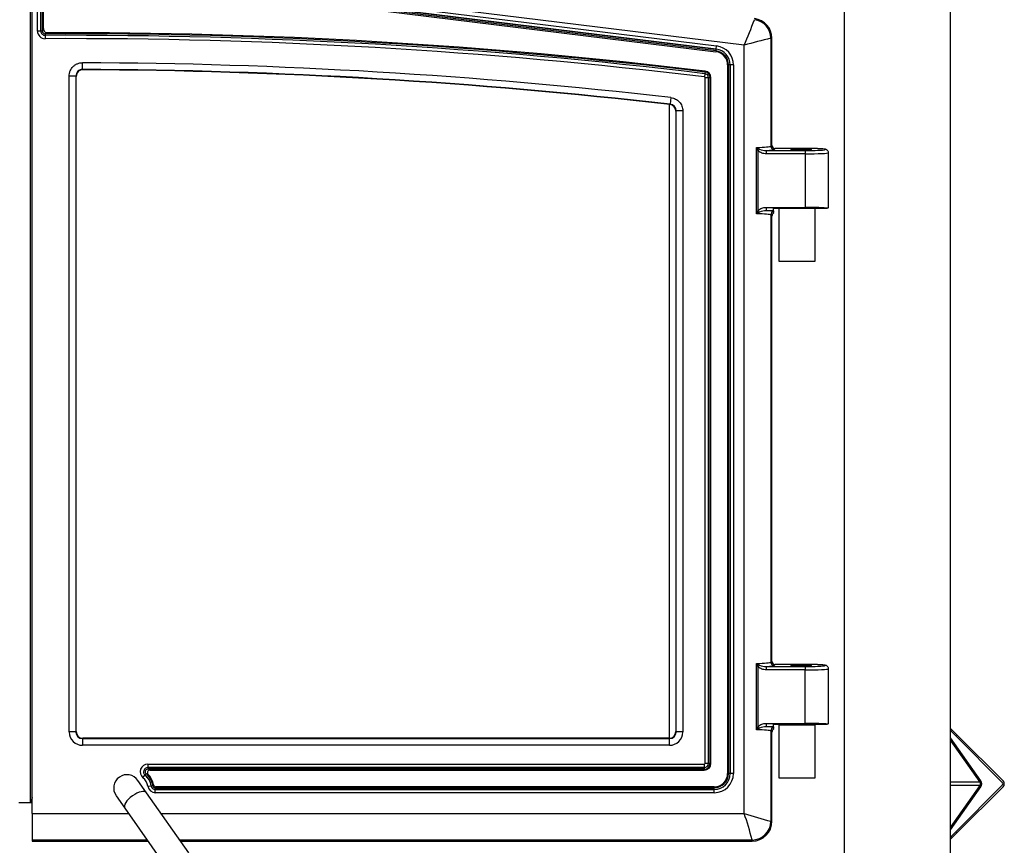
# Model space of a CAD drawing. Units: inches. Extents: x 53 to 235, y -19 to 76.
# Drawn here: x 159 to 177, y -10 to 5 of the extents above; entities that cross this region are included whole.
import ezdxf

# ---------------------------------------------------------------- set-up
doc = ezdxf.new("R2010")
doc.units = ezdxf.units.IN
doc.header["$MEASUREMENT"] = 0
for name, color, linetype in [('30586', 7, 'Continuous'), ('30592', 7, 'Continuous'), ('Default', 7, 'Continuous'), ('PL24276', 7, 'Continuous'), ('PL24277', 7, 'Continuous'), ('PL66652-C01', 7, 'Continuous'), ('PL72084', 7, 'Continuous'), ('PL72161', 7, 'Continuous'), ('PL72196', 7, 'Continuous'), ('SE53241', 7, 'Continuous')]:
    doc.layers.add(name, color=color, linetype=linetype)

# ---------------------------------------------------------------- blocks, each defined once
blk = doc.blocks.new('SE')
at = {"layer": '30586', "color": 7, "linetype": 'Continuous'}
blk.add_line((173.447, -8.117), (173.447, -8.131), dxfattribs=at)
at = {"layer": '30592', "color": 7, "linetype": 'Continuous'}
for p, q in [((173.217, 1.103), (173.217, 1.57)), ((173.888, 1.57), (173.888, 0.57)), ((173.217, 0.57), (173.217, 1.037)), ((173.888, 0.57), (173.217, 0.57)), ((173.217, -8.131), (173.888, -8.131)), ((173.217, -8.598), (173.217, -8.131)), ((173.888, -8.131), (173.888, -9.131)), ((173.217, -9.131), (173.217, -8.664)), ((173.888, -9.131), (173.217, -9.131))]:
    blk.add_line(p, q, dxfattribs=at)
for centre in [(167.216, 1.07), (167.216, -8.631)]:
    blk.add_arc(centre, 6.001, 359.6855, 0.3145, dxfattribs=at)
at = {"layer": 'PL24276', "color": 7, "linetype": 'Continuous'}
for p, q in [((159.15, 5.834), (159.15, -9.59)), ((158.94, -9.59), (159.15, -9.59)), ((159.152, -9.59), (159.15, -9.59)), ((159.152, -9.59), (159.17, -9.59)), ((159.178, -9.584), (159.184, -9.59)), ((159.19, -9.59), (159.184, -9.59))]:
    blk.add_line(p, q, dxfattribs=at)
blk.add_arc((159.215, -9.635), 0.0627, 126.0815, 135.1498, dxfattribs=at)
blk.add_ellipse((159.03, -9.382), major_axis=(-0.177, 0.177), ratio=0.998629, start_param=2.985515, end_param=3.047291, dxfattribs=at)
for points, knots in [([(159.191, -9.495), (159.188, -9.502), (159.185, -9.509), (159.176, -9.529), (159.17, -9.541), (159.159, -9.565), (159.154, -9.577), (159.152, -9.59)], [0.3511516, 0.3511516, 0.3511516, 0.3511516, 0.5, 0.5, 0.75, 0.75, 1, 1, 1, 1]), ([(159.178, -9.584), (159.178, -9.584), (159.178, -9.583), (159.178, -9.581), (159.178, -9.579), (159.178, -9.574), (159.179, -9.569), (159.182, -9.558), (159.183, -9.551), (159.186, -9.538), (159.188, -9.532), (159.19, -9.524), (159.19, -9.524), (159.19, -9.524)], [0, 0, 0, 0, 0.0625, 0.0625, 0.125, 0.125, 0.25, 0.25, 0.375, 0.375, 0.5, 0.5, 0.5087749, 0.5087749, 0.5087749, 0.5087749])]:
    blk.add_open_spline(points, degree=3, knots=knots, dxfattribs=at)
at = {"layer": 'PL24277', "color": 7, "linetype": 'Continuous'}
for p, q in [((159.19, -9.792), (159.19, 6.029)), ((159.288, 4.894), (159.288, 5.809)), ((159.35, 4.894), (159.35, 5.809)), ((159.35, 5.809), (159.35, 4.894)), ((159.382, 5.809), (159.382, 4.894)), ((172.563, 4.629), (163.339, 5.766)), ((172.034, 4.523), (163.318, 5.598)), ((163.322, 5.629), (172.038, 4.554)), ((172.038, 4.555), (163.322, 5.629)), ((163.33, 5.691), (172.045, 4.616)), ((159.35, 4.894), (159.288, 4.894)), ((159.35, 4.894), (159.35, 4.894)), ((159.382, 4.894), (159.35, 4.894)), ((159.43, 4.846), (159.43, 4.815)), ((159.43, 4.815), (159.43, 4.815)), ((159.43, 4.815), (159.431, 4.752)), ((172.563, -9.792), (172.563, 4.629)), ((173.062, 4.76), (173.083, 4.76)), ((173.062, 4.76), (173.062, 2.734)), ((173.083, 4.76), (173.083, 4.76)), ((173.083, 2.754), (173.083, 4.76)), ((173.083, 2.754), (173.083, 4.76)), ((172.034, 4.523), (172.038, 4.554)), ((172.038, 4.555), (172.045, 4.616)), ((172.038, 4.554), (172.038, 4.555)), ((160.135, 4.176), (160.135, 4.301)), ((172.268, -9.043), (172.268, 4.258)), ((172.299, 4.258), (172.268, 4.258)), ((172.299, 4.258), (172.3, 4.258)), ((172.299, 4.258), (172.299, -9.043)), ((172.3, -9.043), (172.3, 4.258)), ((172.362, 4.258), (172.3, 4.258)), ((172.362, 4.258), (172.362, -9.043)), ((160.135, 4.176), (160.141, 4.169)), ((171.823, 4.095), (171.816, 4.033)), ((171.827, 4.127), (171.823, 4.096)), ((171.823, 4.096), (171.823, 4.095)), ((159.885, -8.264), (159.885, 4.051)), ((160.009, 4.051), (159.885, 4.051)), ((160.009, 4.051), (160.009, -8.264)), ((160.016, 4.044), (160.009, 4.051)), ((160.016, -8.258), (160.016, 4.044)), ((160.016, 4.044), (160.016, 4.044)), ((160.016, -8.258), (160.016, 4.044)), ((171.828, -8.855), (171.828, 4.02)), ((171.89, 4.02), (171.828, 4.02)), ((171.891, 4.02), (171.89, 4.02)), ((171.89, 4.02), (171.89, -8.855)), ((171.891, -8.855), (171.891, 4.02)), ((171.922, 4.02), (171.891, 4.02)), ((171.922, 4.02), (171.922, -8.855)), ((171.167, 3.515), (171.174, 3.521)), ((171.188, 3.645), (171.174, 3.521)), ((171.277, 3.391), (171.278, 3.391)), ((171.277, 3.391), (171.277, -8.258)), ((171.284, 3.397), (171.278, 3.391)), ((171.278, 3.391), (171.278, -8.258)), ((171.284, -8.264), (171.284, 3.397)), ((171.409, 3.397), (171.284, 3.397)), ((171.409, 3.397), (171.409, -8.264)), ((172.791, 1.465), (172.791, 2.709)), ((172.849, 2.679), (172.82, 2.647)), ((172.82, 2.647), (172.82, 1.527)), ((172.976, 2.653), (173.708, 2.653)), ((172.976, 2.653), (172.976, 2.59)), ((173.708, 2.59), (172.976, 2.59)), ((173.062, 2.734), (173.083, 2.754)), ((173.083, 2.754), (173.083, 2.754)), ((173.146, 2.692), (173.125, 2.671)), ((173.708, 2.692), (173.146, 2.692)), ((173.146, 2.692), (173.146, 2.692)), ((173.708, 2.692), (173.146, 2.692)), ((173.708, 2.692), (173.708, 2.692)), ((173.708, 2.653), (173.708, 2.59)), ((173.708, 2.59), (173.708, 1.584)), ((174.146, 1.57), (174.146, 2.61)), ((172.82, 1.527), (172.849, 1.495)), ((172.976, 1.584), (173.708, 1.584)), ((172.976, 1.584), (172.976, 1.521)), ((173.114, 1.521), (172.976, 1.521)), ((173.114, 1.521), (173.114, 1.57)), ((173.114, 1.57), (173.708, 1.57)), ((173.114, 1.521), (173.114, 1.507)), ((173.114, 1.507), (173.114, 1.502)), ((173.114, 1.487), (173.114, 1.474)), ((173.708, 1.584), (173.708, 1.57)), ((173.708, 1.57), (174.125, 1.57)), ((173.062, 1.441), (173.062, -6.954)), ((173.083, 1.42), (173.062, 1.441)), ((173.083, -6.933), (173.083, 1.42)), ((173.083, 1.42), (173.083, 1.42)), ((173.083, -6.933), (173.083, 1.42)), ((172.791, -8.222), (172.791, -6.979)), ((172.849, -7.009), (172.82, -7.04)), ((173.062, -6.954), (173.083, -6.933)), ((173.083, -6.933), (173.083, -6.933)), ((173.146, -6.996), (173.125, -7.016)), ((173.146, -6.995), (173.146, -6.996)), ((173.708, -6.995), (173.146, -6.995)), ((173.708, -6.996), (173.146, -6.996)), ((173.708, -6.995), (173.708, -6.996)), ((172.82, -7.04), (172.82, -8.161)), ((172.976, -7.035), (173.708, -7.035)), ((172.976, -7.035), (172.976, -7.097)), ((173.708, -7.097), (172.976, -7.097)), ((173.708, -7.035), (173.708, -7.097)), ((173.708, -8.104), (173.708, -7.097)), ((174.146, -8.117), (174.146, -7.078)), ((172.976, -8.104), (173.708, -8.104)), ((172.976, -8.104), (172.976, -8.166)), ((173.114, -8.166), (173.114, -8.117)), ((173.114, -8.117), (173.708, -8.117)), ((173.708, -8.104), (173.708, -8.117)), ((173.708, -8.117), (174.125, -8.117)), ((160.009, -8.264), (159.885, -8.264)), ((160.009, -8.264), (160.016, -8.258)), ((160.016, -8.258), (160.016, -8.258)), ((171.277, -8.258), (171.278, -8.258)), ((171.278, -8.258), (171.284, -8.264)), ((171.409, -8.264), (171.284, -8.264)), ((172.82, -8.161), (172.849, -8.192)), ((173.114, -8.166), (172.976, -8.166)), ((173.062, -8.247), (173.062, -9.941)), ((173.083, -8.268), (173.062, -8.247)), ((173.083, -9.941), (173.083, -8.268)), ((173.083, -8.268), (173.083, -8.268)), ((173.083, -9.941), (173.083, -8.268)), ((173.114, -8.166), (173.114, -8.18)), ((173.114, -8.18), (173.114, -8.185)), ((173.114, -8.201), (173.114, -8.214)), ((160.141, -8.382), (160.134, -8.389)), ((160.134, -8.389), (171.159, -8.389)), ((160.134, -8.389), (160.134, -8.514)), ((171.153, -8.382), (160.141, -8.382)), ((160.141, -8.382), (160.141, -8.382)), ((171.153, -8.382), (160.141, -8.382)), ((171.159, -8.389), (171.153, -8.382)), ((171.153, -8.382), (171.153, -8.382)), ((171.159, -8.514), (171.159, -8.389)), ((171.159, -8.514), (160.134, -8.514)), ((161.359, -8.869), (171.814, -8.869)), ((161.359, -8.869), (161.359, -8.932)), ((171.814, -8.869), (171.814, -8.932)), ((171.89, -8.855), (171.828, -8.855)), ((171.891, -8.855), (171.89, -8.855)), ((171.922, -8.855), (171.891, -8.855)), ((161.308, -9.073), (161.328, -9.049)), ((161.359, -8.932), (161.359, -8.932)), ((161.359, -8.932), (171.814, -8.932)), ((161.359, -8.932), (161.359, -8.963)), ((171.814, -8.932), (161.359, -8.932)), ((171.814, -8.963), (161.359, -8.963)), ((171.814, -8.932), (171.814, -8.932)), ((171.814, -8.932), (171.814, -8.963)), ((172.299, -9.043), (172.268, -9.043)), ((172.299, -9.043), (172.3, -9.043)), ((172.362, -9.043), (172.3, -9.043)), ((161.268, -9.122), (161.308, -9.073)), ((161.308, -9.073), (161.308, -9.073)), ((161.361, -9.284), (161.423, -9.274)), ((161.423, -9.274), (161.454, -9.269)), ((161.423, -9.274), (161.423, -9.274)), ((161.502, -9.31), (172.001, -9.31)), ((161.502, -9.341), (161.502, -9.31)), ((161.502, -9.341), (161.502, -9.341)), ((172.001, -9.341), (161.502, -9.341)), ((161.502, -9.341), (172.001, -9.341)), ((161.502, -9.404), (161.502, -9.341)), ((172.001, -9.404), (161.502, -9.404)), ((172.001, -9.341), (172.001, -9.31)), ((172.001, -9.341), (172.001, -9.341)), ((172.001, -9.404), (172.001, -9.341)), ((159.19, -9.792), (160.998, -9.792)), ((159.19, -9.792), (159.19, -10.292)), ((161.609, -9.792), (172.563, -9.792)), ((173.062, -9.941), (173.083, -9.941)), ((173.083, -9.941), (173.083, -9.941)), ((161.348, -10.292), (159.19, -10.292)), ((159.19, -10.292), (159.19, -10.313)), ((159.19, -10.313), (161.363, -10.313)), ((159.19, -10.313), (159.19, -10.313)), ((159.19, -10.313), (161.363, -10.313)), ((172.712, -10.292), (161.958, -10.292)), ((161.973, -10.313), (172.712, -10.313)), ((161.973, -10.313), (172.712, -10.313)), ((172.712, -10.292), (172.712, -10.313)), ((172.712, -10.313), (172.712, -10.313))]:
    blk.add_line(p, q, dxfattribs=at)
for centre, radius, start, end in [((162.665, 8.86), 10.765, 336.8543, 339.6026), ((172.711, 4.759), 0.352, 0.1386, 82.833), ((172.712, 4.76), 0.372, 0, 82.9716), ((159.43, 4.894), 0.142, 180, 270.2177), ((159.43, 4.894), 0.0796, 180, 270.2177), ((159.43, 4.894), 0.0798, 180, 270.2177), ((159.43, 4.894), 0.0483, 180, 270.2177), ((159.812, -95.734), 100.58, 83.13949, 90.21772), ((159.812, -95.734), 100.549, 83.13949, 90.21772), ((159.812, -95.734), 100.549, 83.13949, 90.21772), ((159.812, -95.734), 100.487, 83.13949, 90.21772), ((175.399, -5.135), 10.167, 103.2882, 106.198), ((172.001, 4.258), 0.267, 0, 82.9716), ((172.001, 4.258), 0.299, 0, 82.9716), ((172.001, 4.258), 0.298, 0, 82.9716), ((172.001, 4.258), 0.361, 0, 82.9716), ((159.745, -95.834), 100.135, 83.43839, 89.77696), ((160.134, 4.052), 0.124, 89.5242, 180.2528), ((160.141, 4.045), 0.125, 89.6307, 180.1424), ((159.745, -95.834), 100.01, 83.43839, 89.77696), ((159.745, -95.834), 100.003, 83.44182, 89.7731), ((171.814, 4.02), 0.0766, 0, 83.1395), ((171.814, 4.02), 0.0763, 0, 83.1395), ((171.814, 4.02), 0.108, 0, 83.1395), ((171.814, 4.02), 0.0139, 0, 83.1395), ((171.153, 3.392), 0.125, 359.884, 83.5578), ((171.16, 3.398), 0.124, 359.7911, 83.6473), ((173.778, 4.547), 2.086, 241.7782, 243.5696), ((173.369, 2.939), 0.622, 201.6768, 207.9423), ((172.972, 2.951), 0.299, 245.7821, 270.7965), ((173.369, 1.236), 0.622, 152.0577, 158.3232), ((173.778, -0.373), 2.086, 116.4304, 118.2218), ((172.972, 1.222), 0.3, 89.2477, 114.1737), ((173.778, -5.141), 2.086, 241.7782, 243.5696), ((173.369, -6.749), 0.622, 201.6768, 207.9423), ((172.972, -6.735), 0.3, 245.8263, 270.7523), ((173.369, -8.452), 0.622, 152.0577, 158.3232), ((173.778, -10.06), 2.086, 116.4304, 118.2218), ((172.972, -8.465), 0.299, 89.2035, 114.2179), ((161.359, -9.012), 0.142, 90, 230.6024), ((171.814, -8.855), 0.0767, 270, 0), ((171.814, -8.855), 0.108, 270, 0), ((171.814, -8.855), 0.014, 270, 0), ((171.814, -8.855), 0.0764, 270, 0), ((161.359, -9.012), 0.0797, 90, 230.6024), ((161.359, -9.012), 0.0799, 90, 230.6024), ((161.359, -9.012), 0.0485, 90, 230.6024), ((161.101, -9.326), 0.358, 9.0753, 50.6024), ((172.001, -9.043), 0.267, 270, 0), ((172.001, -9.043), 0.299, 270, 0), ((172.001, -9.043), 0.361, 270, 0), ((172.001, -9.043), 0.299, 270, 0), ((161.101, -9.326), 0.264, 9.0753, 50.6024), ((161.101, -9.326), 0.327, 9.0753, 50.6024), ((161.101, -9.326), 0.326, 9.0753, 50.6024), ((161.502, -9.262), 0.142, 189.0753, 270), ((161.502, -9.262), 0.0796, 189.0753, 270), ((161.502, -9.262), 0.0798, 189.0753, 270), ((161.502, -9.262), 0.0483, 189.0753, 270), ((164.395, -12.495), 8.604, 14.8373, 18.3071), ((175.599, -0.505), 9.771, 251.9003, 254.9553), ((172.711, -9.94), 0.352, 270.1566, 359.8434), ((172.712, -9.941), 0.372, 270, 0)]:
    blk.add_arc(centre, radius, start, end, dxfattribs=at)
for centre, major_axis, ratio, start_param, end_param in [((172.563, 2.735), (0.5, 0), 0.058959, 5.186327, 6.230825), ((172.563, 2.673), (0.563, 0), 0.052408, -0.746653, -0.05236), ((173.125, 2.734), (0.0442, -0.0442), 0.997265, 3.92836, 5.496418), ((173.146, 2.755), (0.0446, 0.0446), 0.991846, 2.357564, 3.925621), ((173.708, 2.672), (-0.375, 0), 0.052408, 1.570796, 4.712389), ((173.708, 2.61), (-0.438, 0), 0.044921, 1.570796, 3.141175), ((172.563, 1.501), (0.563, 0), 0.052408, 0.202656, 0.746653), ((173.125, 1.441), (-0.0442, -0.0442), 0.997265, 4.101304, 5.496418), ((173.708, 1.564), (-0.438, 0), 0.044921, 3.448252, 4.712389), ((172.563, 1.439), (0.5, 0), 0.058959, 0.05236, 1.096859), ((173.146, 1.419), (0.0446, -0.0446), 0.991846, 2.885503, 3.925621), ((172.563, -6.952), (0.5, 0), 0.058959, 5.186327, 6.230825), ((172.563, -7.015), (0.563, 0), 0.052408, -0.746653, -0.05236), ((173.125, -6.954), (0.0442, -0.0442), 0.997265, 3.92836, 5.496418), ((173.146, -6.933), (0.0446, 0.0446), 0.991846, 2.357564, 3.925621), ((173.708, -7.015), (-0.375, 0), 0.052408, 1.570796, 4.712389), ((173.708, -7.078), (-0.438, 0), 0.044921, 1.570796, 3.141175), ((173.708, -8.123), (0.438, 0), 0.044921, 0.306659, 1.570796), ((160.135, -8.264), (0.177, 0.177), 0.997265, 2.357564, 3.925621), ((160.135, -8.264), (0.0891, 0.0891), 0.991846, 2.357564, 3.925621), ((160.141, -8.257), (0.0889, 0.0889), 0.994548, 2.357564, 3.925621), ((171.152, -8.257), (-0.0889, 0.0889), 0.994548, 2.357564, 3.925621), ((171.159, -8.264), (-0.177, 0.177), 0.997265, 2.357564, 3.925621), ((171.159, -8.264), (-0.0891, 0.0891), 0.991846, 2.357564, 3.925621), ((172.563, -8.248), (0.5, 0), 0.058959, 0.05236, 1.096859), ((172.563, -8.186), (0.563, 0), 0.052408, 0.202656, 0.746653), ((173.125, -8.247), (0.0442, 0.0442), 0.997265, 0.959711, 2.354825), ((173.146, -8.268), (0.0446, -0.0446), 0.991846, 2.885503, 3.925621)]:
    blk.add_ellipse(centre, major_axis=major_axis, ratio=ratio, start_param=start_param, end_param=end_param, dxfattribs=at)
for centre in [(173.634, 2.669), (173.634, -7.018)]:
    blk.add_ellipse(centre, major_axis=(-0.195, 0), ratio=0.052408, dxfattribs=at)
for points, knots in [([(159.885, 4.051), (159.885, 4.068), (159.886, 4.084), (159.891, 4.108), (159.893, 4.116), (159.898, 4.131), (159.9, 4.139), (159.91, 4.162), (159.918, 4.176), (159.936, 4.203), (159.946, 4.216), (159.969, 4.239), (159.982, 4.25), (160.003, 4.263), (160.01, 4.268), (160.024, 4.275), (160.032, 4.279), (160.054, 4.288), (160.07, 4.293), (160.102, 4.299), (160.119, 4.301), (160.135, 4.301)], [0, 0, 0, 0, 0.125, 0.125, 0.1875, 0.1875, 0.25, 0.25, 0.375, 0.375, 0.5, 0.5, 0.625, 0.625, 0.6875, 0.6875, 0.75, 0.75, 0.875, 0.875, 1, 1, 1, 1]), ([(171.188, 3.645), (171.203, 3.644), (171.218, 3.641), (171.247, 3.632), (171.261, 3.626), (171.288, 3.612), (171.301, 3.604), (171.318, 3.59), (171.324, 3.585), (171.335, 3.575), (171.341, 3.569), (171.356, 3.552), (171.365, 3.54), (171.381, 3.514), (171.387, 3.501), (171.398, 3.472), (171.402, 3.458), (171.408, 3.428), (171.409, 3.413), (171.409, 3.397)], [0, 0, 0, 0, 0.125, 0.125, 0.25, 0.25, 0.375, 0.375, 0.4375, 0.4375, 0.5, 0.5, 0.625, 0.625, 0.75, 0.75, 0.875, 0.875, 1, 1, 1, 1]), ([(172.976, 2.59), (172.962, 2.59), (172.948, 2.592), (172.92, 2.596), (172.906, 2.6), (172.879, 2.61), (172.867, 2.615), (172.842, 2.629), (172.83, 2.637), (172.82, 2.647)], [0, 0, 0, 0, 0.25, 0.25, 0.5, 0.5, 0.75, 0.75, 1, 1, 1, 1]), ([(174.145, 2.61), (174.145, 2.611), (174.147, 2.62), (174.141, 2.636), (174.13, 2.653), (174.118, 2.663), (174.106, 2.669), (174.094, 2.674), (174.076, 2.678), (174.043, 2.682), (173.981, 2.686), (173.9, 2.69), (173.804, 2.692), (173.743, 2.692), (173.708, 2.692)], [0, 0, 0, 0, 0.006249, 0.045372, 0.077147, 0.105779, 0.1338, 0.168111, 0.232568, 0.382363, 0.534927, 0.695512, 0.853416, 1, 1, 1, 1]), ([(172.82, 1.527), (172.83, 1.537), (172.842, 1.545), (172.866, 1.559), (172.879, 1.565), (172.906, 1.574), (172.92, 1.578), (172.947, 1.583), (172.962, 1.584), (172.976, 1.584)], [0, 0, 0, 0, 0.25, 0.25, 0.5, 0.5, 0.75, 0.75, 1, 1, 1, 1]), ([(174.145, -7.078), (174.145, -7.076), (174.147, -7.068), (174.141, -7.051), (174.13, -7.035), (174.118, -7.024), (174.106, -7.018), (174.094, -7.014), (174.076, -7.01), (174.043, -7.005), (173.981, -7.001), (173.9, -6.998), (173.804, -6.996), (173.743, -6.996), (173.708, -6.995)], [0, 0, 0, 0, 0.006249, 0.045372, 0.077147, 0.105779, 0.1338, 0.168111, 0.232568, 0.382363, 0.534927, 0.695512, 0.853416, 1, 1, 1, 1]), ([(172.976, -7.097), (172.962, -7.097), (172.947, -7.096), (172.92, -7.091), (172.906, -7.087), (172.879, -7.078), (172.866, -7.072), (172.842, -7.058), (172.83, -7.05), (172.82, -7.04)], [0, 0, 0, 0, 0.25, 0.25, 0.5, 0.5, 0.75, 0.75, 1, 1, 1, 1]), ([(172.82, -8.161), (172.83, -8.151), (172.842, -8.143), (172.867, -8.129), (172.879, -8.123), (172.906, -8.113), (172.92, -8.11), (172.948, -8.105), (172.962, -8.104), (172.976, -8.104)], [0, 0, 0, 0, 0.25, 0.25, 0.5, 0.5, 0.75, 0.75, 1, 1, 1, 1])]:
    blk.add_open_spline(points, degree=3, knots=knots, dxfattribs=at)
at = {"layer": 'PL66652-C01', "color": 7, "linetype": 'Continuous'}
for p, q in [((159.399, 4.942), (159.399, 5.762)), ((163.317, 5.581), (172.032, 4.506)), ((172.252, 4.258), (172.252, -9.043)), ((171.939, -8.856), (171.939, 4.02)), ((161.399, -8.981), (171.814, -8.981)), ((172.002, -9.293), (161.515, -9.293))]:
    blk.add_line(p, q, dxfattribs=at)
for centre, radius, start, end in [((159.478, 4.942), 0.0781, 180, 270.1882), ((159.808, -95.771), 100.635, 83.13954, 90.18824), ((172.002, 4.258), 0.25, 0, 82.9716), ((171.814, 4.02), 0.125, 0, 83.1395), ((171.814, -8.856), 0.125, 270, 0), ((161.399, -9.027), 0.0466, 90, 225.0818), ((161.101, -9.326), 0.375, 10.9113, 45.0818), ((172.002, -9.043), 0.25, 270, 0), ((161.515, -9.246), 0.0466, 190.9113, 270)]:
    blk.add_arc(centre, radius, start, end, dxfattribs=at)
at = {"layer": 'PL72084', "color": 7, "linetype": 'Continuous'}
for p, q in [((161.338, -9.406), (161.175, -9.173)), ((162.129, -10.535), (161.338, -9.406)), ((160.765, -9.46), (160.929, -9.693)), ((160.929, -9.693), (161.719, -10.822))]:
    blk.add_line(p, q, dxfattribs=at)
blk.add_arc((160.97, -9.316), 0.25, 35, 215, dxfattribs=at)
blk.add_ellipse((161.134, -9.55), major_axis=(-0.205, -0.143), ratio=0.430511, start_param=3.141593, end_param=6.283185, dxfattribs=at)
at = {"layer": 'PL72161', "color": 7, "linetype": 'Continuous'}
for p, q in [((176.44, -8.197), (176.472, -8.229)), ((176.44, -8.239), (176.451, -8.25)), ((176.451, -8.25), (176.472, -8.229)), ((176.539, -8.338), (176.451, -8.25)), ((176.472, -8.229), (176.56, -8.317)), ((176.56, -8.317), (176.539, -8.338)), ((177.426, -9.183), (176.56, -8.317)), ((177.009, -9.183), (176.44, -8.377)), ((176.994, -9.204), (176.44, -8.42)), ((177.405, -9.204), (176.539, -8.338)), ((176.994, -9.204), (176.44, -9.204)), ((176.994, -9.271), (176.44, -9.271)), ((176.44, -10.055), (176.994, -9.271)), ((176.44, -10.098), (177.009, -9.292)), ((176.539, -10.137), (177.405, -9.271)), ((176.56, -10.158), (177.426, -9.292)), ((176.451, -10.225), (176.539, -10.137)), ((176.56, -10.158), (176.472, -10.246)), ((176.539, -10.137), (176.56, -10.158)), ((176.451, -10.225), (176.44, -10.236)), ((176.472, -10.246), (176.44, -10.279)), ((176.472, -10.246), (176.451, -10.225))]:
    blk.add_line(p, q, dxfattribs=at)
for radius in [0.047, 0.077]:
    blk.add_arc((177.372, -9.238), radius, 315, 45, dxfattribs=at)
for major_axis in [(0, -0.047), (0, -0.077)]:
    blk.add_ellipse((176.971, -9.238), major_axis=major_axis, ratio=0.707107, start_param=0.785398, end_param=2.356194, dxfattribs=at)
at = {"layer": 'PL72196', "color": 7, "linetype": 'Continuous'}
for p, q in [((176.44, -18.952), (176.44, 14.184)), ((174.44, 5.513), (174.44, -17.17))]:
    blk.add_line(p, q, dxfattribs=at)
at = {"layer": 'SE53241', "color": 7, "linetype": 'Continuous'}
blk.add_line((171.159, -8.382), (171.159, 3.516), dxfattribs=at)

msp = doc.modelspace()

# ---------------------------------------------------------------- block references
at = {"layer": 'Default'}
msp.add_blockref('SE', (0, 0), dxfattribs=at)

doc.saveas('drawing.dxf')
